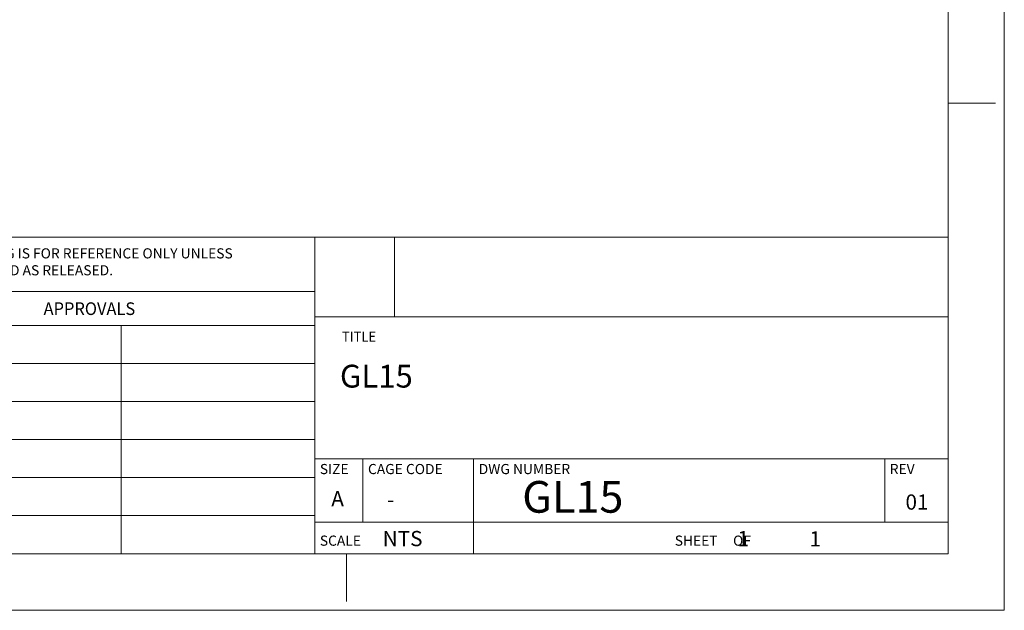
# Model space of a CAD drawing. Units: millimetres. Extents: x 2 to 671028, y -1 to 511258.
# Drawn here: x 422603 to 671028, y -1 to 148885 of the extents above; entities that cross this region are included whole.
import ezdxf
from ezdxf.enums import TextEntityAlignment as Align

# ---------------------------------------------------------------- set-up
doc = ezdxf.new("R2010")
doc.units = ezdxf.units.MM
doc.header["$LTSCALE"] = 25.4
doc.layers.add('Title Block', color=7, linetype='Continuous', lineweight=5)
doc.styles.add('ACANSTS', font='romans.shx', dxfattribs={"height": 25.4})
doc.styles.add('Roman', font='arial.ttf')

# ---------------------------------------------------------------- blocks, each defined once
blk = doc.blocks.new('LONE STAR BLOWER TITLE BLOCK (SIZE A)')
at = {"lineweight": 15}
for p, q in [((444.5, 66.14), (444.5, 84.14)), ((444.5, 84.14), (462.5, 84.14)), ((462.5, 66.14), (462.5, 84.14)), ((462.5, 66.14), (444.5, 66.14))]:
    blk.add_line(p, q, dxfattribs=at)
at = {"layer": 'Title Block', "lineweight": 15}
for p, q in [((600.08, 0), (600.08, 457.2)), ((587.38, 12.7), (587.38, 444.5)), ((587.38, 114.3), (598.09, 114.3)), ((587.38, 84.14), (205.4, 84.14)), ((587.38, 84.14), (230.97, 84.14)), ((444.5, 12.7), (444.5, 84.14)), ((587.38, 12.7), (587.38, 84.14)), ((444.5, 71.86), (345.89, 71.86)), ((587.38, 66.14), (444.5, 66.14)), ((444.5, 64.24), (289.78, 64.24)), ((400.8, 12.81), (400.8, 64.24)), ((444.5, 55.67), (205.4, 55.67)), ((444.5, 47.1), (205.4, 47.1)), ((444.5, 38.52), (345.89, 38.52)), ((587.38, 34.13), (444.5, 34.13)), ((455.36, 34.13), (455.36, 19.84)), ((480.29, 34.13), (480.29, 12.7)), ((573.09, 34.13), (573.09, 19.84)), ((444.5, 29.95), (345.89, 29.95)), ((444.5, 21.38), (345.89, 21.38)), ((587.38, 19.84), (444.5, 19.84)), ((12.7, 12.7), (587.38, 12.7)), ((381.63, 12.7), (587.38, 12.7)), ((451.64, 1.98), (451.64, 12.7)), ((0, 0), (600.08, 0))]:
    blk.add_line(p, q, dxfattribs=at)
at = {"layer": 'Title Block', "lineweight": 15, "style": 'ACANSTS'}
for s, height, width, p in [('APPROVALS', 2.857, 0.951562, (383.31, 66.57)), ('TITLE', 2.286, 0.942857, (450.63, 60.55))]:
    blk.add_text(s, height=height, dxfattribs=dict(at, width=width)).set_placement(p)
for s, height, p in [('SIZE', 2.286, (445.64, 30.7)), ('CAGE CODE', 2.286, (456.5, 30.7)), ('DWG NUMBER', 2.286, (481.49, 30.7)), ('REV', 2.286, (574.23, 30.7)), ('A', 3.43, (448.22, 23.44))]:
    blk.add_text(s, height=height, dxfattribs=at).set_placement(p)
for s, p in [('SCALE', (445.64, 15.7)), ('SHEET     OF', (525.71, 15.7))]:
    blk.add_text(s, height=2.286, dxfattribs=at).set_placement(p, align=Align.MIDDLE_LEFT)
at = {"layer": 'Title Block', "lineweight": 15, "insert": (362.68, 81.61), "char_height": 2.286, "attachment_point": 1, "style": 'Roman'}
blk.add_mtext_dynamic_manual_height_columns('DRAWING IS FOR REFERENCE ONLY UNLESS SPECIFIED AS RELEASED.', width=71.6532, gutter_width=31.75, heights=[0], dxfattribs=at)
at = {"layer": 'Title Block', "lineweight": 15, "style": 'ACANSTS'}
for tag, p, height in [('DRAWING_SUBTITLE', (450.18, 50.21), 5.14), ('CHECK_DATE', (402.18, 49.5), 3.43), ('DRAWING_SUBTITLE', (450.12, 39.35), 5.14), ('ENG_DATE', (401.95, 40.92), 3.43), ('MANUFACTURING', (375.76, 32.38), 3.43), ('MFG_DATE', (401.98, 32.46), 3.43), ('CONTROL', (375.76, 23.81), 3.43), ('CONTROL_DATE', (401.98, 23.88), 3.43), ('CAGE_CODE', (455.36, 23.27), 3.43), ('MODEL_FILE_NAME', (230.14, 15.52), 3.43)]:
    blk.add_attdef(tag, p, '', height=height, dxfattribs=at)
at = {"layer": 'Title Block', "lineweight": 15, "style": 'Roman', "flags": 8}
for tag, height, p in [('DWG_NUMBER', 7.14, (484.29, 29.15)), ('SCALE', 3.43, (459.83, 17.88)), ('SHEETNUMBER', 3.43, (539.89, 17.88)), ('TOTA_SHEETS', 3.43, (556.11, 17.82))]:
    blk.add_attdef(tag, text='', height=height, dxfattribs=at).set_placement(p, align=Align.TOP_LEFT)
at = {"layer": 'Title Block', "lineweight": 15, "style": 'ACANSTS'}
blk.add_attdef('REVISION', text='', height=3.43, dxfattribs=at).set_placement((580.38, 22.69), align=Align.CENTER)

msp = doc.modelspace()

# ---------------------------------------------------------------- block references
ref = msp.add_blockref('LONE STAR BLOWER TITLE BLOCK (SIZE A)', (1.55, -0.56), dxfattribs=dict(xscale=1118.237794126772, yscale=1118.237794126772, zscale=1118.237794126772))
ref.add_attrib('SHEETNUMBER', '1', dxfattribs={"layer": 'Title Block', "lineweight": 15, "height": 3834.44, "style": 'Roman'}).set_placement((603729.98, 19998.04), align=Align.TOP_LEFT)
ref.add_attrib('SCALE', 'NTS', dxfattribs={"layer": 'Title Block', "lineweight": 15, "height": 3834.437, "style": 'Roman'}).set_placement((514199.23, 19998.04), align=Align.TOP_LEFT)
ref.add_attrib('DWG_NUMBER', 'GL15', dxfattribs={"layer": 'Title Block', "lineweight": 15, "height": 7988.411, "style": 'Roman'}).set_placement((549394.16, 32590.71), align=Align.TOP_LEFT)
ref.add_attrib('DRAWING_SUBTITLE', 'GL15', (503408.62, 56147.86), dxfattribs={"layer": 'Title Block', "lineweight": 15, "height": 5751.656, "style": 'ACANSTS'})
ref.add_attrib('CAGE_CODE', '   -', (511753.57, 26023.9), dxfattribs={"layer": 'Title Block', "lineweight": 15, "height": 3834.437, "style": 'ACANSTS'})
ref.add_attrib('REVISION', '01', dxfattribs={"layer": 'Title Block', "lineweight": 15, "height": 3834.437, "style": 'ACANSTS'}).set_placement((649000.79, 25372.08), align=Align.CENTER)
ref.add_attrib('TOTA_SHEETS', '1', dxfattribs={"layer": 'Title Block', "lineweight": 15, "height": 3834.44, "style": 'Roman'}).set_placement((621859.28, 19926), align=Align.TOP_LEFT)

doc.saveas('drawing.dxf')
